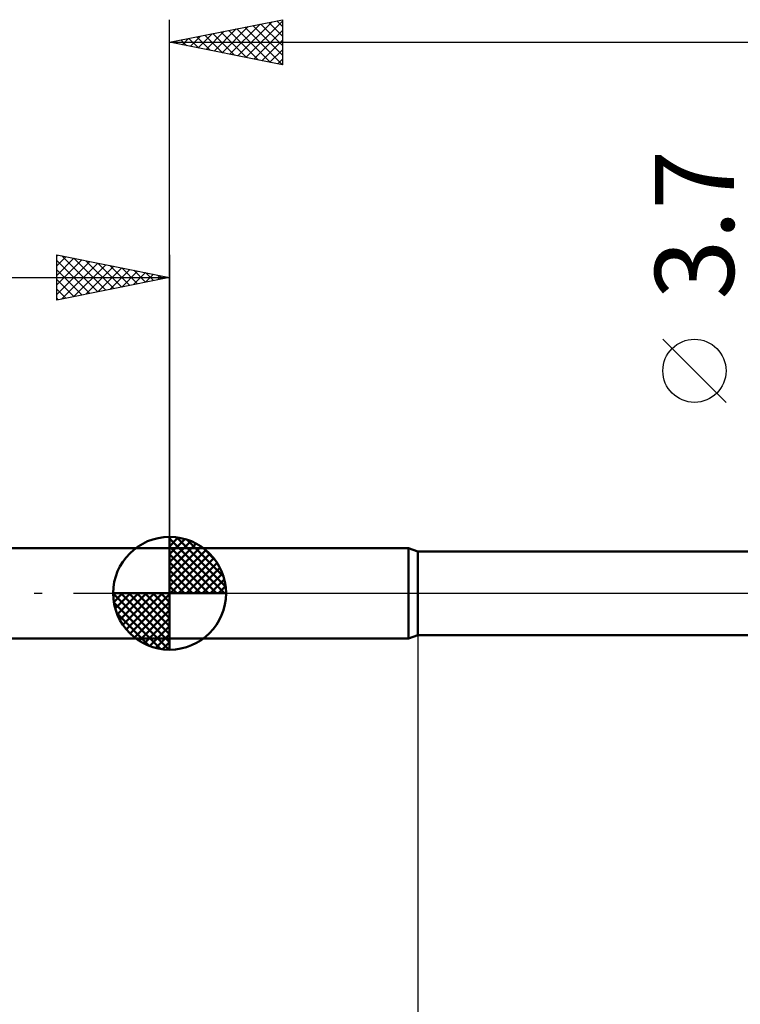
# Model space of a CAD drawing. Units: millimetres. Extents: x -66 to 98, y -59 to 59.
# Drawn here: x -7 to 25, y -18 to 25 of the extents above; entities that cross this region are included whole.
import ezdxf
from ezdxf.enums import TextEntityAlignment as Align

# ---------------------------------------------------------------- set-up
doc = ezdxf.new("R2010")
doc.units = ezdxf.units.MM
doc.header["$LTSCALE"] = 7
doc.linetypes.add('LONGDASH_DASH', pattern=[0.85, 0.4, -0.2, 0.05, -0.2])
for name, color, linetype in [('1', 4, 'CONTINUOUS'), ('2', 7, 'CONTINUOUS'), ('4', 2, 'LONGDASH_DASH'), ('NOCUT', 7, 'CONTINUOUS'), ('SK1', 4, 'CONTINUOUS'), ('SK2', 7, 'CONTINUOUS'), ('SK4', 2, 'LONGDASH_DASH')]:
    doc.layers.add(name, color=color, linetype=linetype)
doc.styles.get("Standard").update_dxf_attribs({"font": 'Monospac821 BT'})

msp = doc.modelspace()

# ---------------------------------------------------------------- linework, layer by layer
at = {"layer": '1', "color": 4, "linetype": 'CONTINUOUS', "lineweight": 50}
for p, q in [((0, 2), (10.588, 2)), ((0, -2), (0, 2)), ((11, 1.85), (10.588, 2)), ((10.588, -2), (10.588, 2)), ((11, 1.85), (42, 1.85)), ((11, -1.85), (11, 1.85)), ((0, -2), (10.588, -2)), ((10.588, -2), (11, -1.85)), ((11, -1.85), (42, -1.85))]:
    msp.add_line(p, q, dxfattribs=at)
at = {"layer": '2', "color": 7, "linetype": 'CONTINUOUS', "lineweight": 25}
for p, q in [((0, 2), (0, 25.425)), ((0, 24.425), (5, 25.425)), ((3.03, 23.819), (4.545, 25.334)), ((3.384, 23.748), (5, 25.365)), ((4.748, 25.375), (5, 25.123)), ((5, 25.425), (5, 23.425)), ((1.616, 24.102), (2.424, 24.91)), ((1.969, 24.031), (2.954, 25.016)), ((2.273, 24.88), (3.41, 23.743)), ((2.323, 23.96), (3.484, 25.122)), ((2.627, 24.95), (3.94, 23.637)), ((2.676, 23.89), (4.015, 25.228)), ((2.98, 25.021), (4.471, 23.531)), ((3.334, 25.092), (5, 23.426)), ((3.687, 25.162), (5, 23.85)), ((3.737, 23.678), (5, 24.94)), ((4.041, 25.233), (5, 24.274)), ((4.395, 25.304), (5, 24.698)), ((0.152, 24.455), (0.228, 24.379)), ((0.202, 24.385), (0.302, 24.485)), ((0.505, 24.526), (0.758, 24.273)), ((0.555, 24.314), (0.833, 24.592)), ((0.859, 24.597), (1.289, 24.167)), ((0.909, 24.243), (1.363, 24.698)), ((1.213, 24.668), (1.819, 24.061)), ((1.262, 24.173), (1.893, 24.804)), ((1.566, 24.738), (2.349, 23.955)), ((1.92, 24.809), (2.88, 23.849)), ((4.091, 23.607), (5, 24.516)), ((0, 24.425), (47, 24.425)), ((5, 23.425), (0, 24.425)), ((4.444, 23.536), (5, 24.092)), ((4.798, 23.465), (5, 23.668)), ((24.65, 8.462), (21.85, 11.262)), ((11, -1.85), (11, -25))]:
    msp.add_line(p, q, dxfattribs=at)
msp.add_circle((23.25, 9.862), 1.4, dxfattribs=at)
at = {"layer": '4', "color": 2, "linetype": 'LONGDASH_DASH', "lineweight": 25}
msp.add_line((0, 0), (47, 0), dxfattribs=at)
at = {"layer": 'NOCUT', "color": 7, "linetype": 'CONTINUOUS', "lineweight": 25}
for p, q in [((10.588, 2), (0, 2)), ((0, 2), (0, 0)), ((11, 1.85), (10.588, 2)), ((42, 1.85), (11, 1.85)), ((0, 0), (42.01, 0))]:
    msp.add_line(p, q, dxfattribs=at)
at = {"layer": 'SK1', "color": 4, "linetype": 'CONTINUOUS', "lineweight": 50}
for p, q in [((0, 0), (0, 2.5)), ((0, 2.435), (0.063, 2.498)), ((0, 2.081), (0.387, 2.469)), ((0, 2.435), (2.435, 0)), ((0, 1.728), (0.677, 2.405)), ((0, 1.374), (0.941, 2.315)), ((0, 1.021), (1.182, 2.202)), ((0.308, 2.481), (2.481, 0.308)), ((0.761, 2.381), (2.381, 0.761)), ((0, 2), (-27.7, 2)), ((0, 2.081), (2.081, 0)), ((0, 0.667), (1.401, 2.069)), ((0, 0.314), (1.604, 1.917)), ((0.04, 0), (1.787, 1.747)), ((1.486, 2.01), (2.01, 1.486)), ((0, 1.728), (1.728, 0)), ((0, 1.374), (1.374, 0)), ((0.393, 0), (1.953, 1.559)), ((0.747, 0), (2.101, 1.354)), ((0, 1.021), (1.021, 0)), ((1.101, 0), (2.229, 1.129)), ((1.454, 0), (2.338, 0.884)), ((0, 0.667), (0.667, 0)), ((1.808, 0), (2.423, 0.615)), ((0, 0), (-2.5, 0)), ((-2.498, -0.063), (-2.435, 0)), ((-2.469, -0.387), (-2.081, 0)), ((-2.405, -0.677), (-1.728, 0)), ((-2.315, -0.941), (-1.374, 0)), ((-2.202, -1.182), (-1.021, 0)), ((-2.161, 0), (0, -2.161)), ((-2.069, -1.401), (-0.667, 0)), ((-1.917, -1.604), (-0.314, 0)), ((-1.808, 0), (0, -1.808)), ((-1.454, 0), (0, -1.454)), ((-1.101, 0), (0, -1.101)), ((-0.747, 0), (0, -0.747)), ((-0.393, 0), (0, -0.393)), ((-0.04, 0), (0, -0.04)), ((0, 0.314), (0.314, 0)), ((0, 0), (2.5, 0)), ((0, -2.5), (0, 0)), ((2.161, 0), (2.479, 0.318)), ((-2.5, -0.015), (-0.015, -2.5)), ((-2.466, -0.402), (-0.402, -2.466)), ((-1.747, -1.787), (0, -0.04)), ((-1.559, -1.953), (0, -0.393)), ((-1.354, -2.101), (0, -0.747)), ((-2.337, -0.884), (-0.884, -2.337)), ((-1.129, -2.229), (0, -1.101)), ((-0.884, -2.338), (0, -1.454)), ((-27.7, -2), (0, -2)), ((-0.615, -2.423), (0, -1.808)), ((-0.318, -2.479), (0, -2.161))]:
    msp.add_line(p, q, dxfattribs=at)
for start, end in [(90, 180), (0, 90), (180, 270), (270, 0)]:
    msp.add_arc((0, 0), 2.5, start, end, dxfattribs=at)
at = {"layer": 'SK2', "color": 7, "linetype": 'CONTINUOUS', "lineweight": 25}
for p, q in [((-5, 13), (-5, 15)), ((-5, 15), (0, 14)), ((-5, 14.94), (-4.95, 14.99)), ((-5, 14.516), (-4.597, 14.919)), ((-5, 14.092), (-4.243, 14.849)), ((-4.772, 14.954), (-3.181, 13.364)), ((-4.242, 14.848), (-2.828, 13.434)), ((0, 15), (0, 2)), ((-5, 13.668), (-3.89, 14.778)), ((-5, 14.758), (-3.535, 13.293)), ((-5, 13.243), (-3.536, 14.707)), ((-4.774, 13.045), (-3.183, 14.637)), ((-4.244, 13.151), (-2.829, 14.566)), ((-3.713, 13.257), (-2.475, 14.495)), ((-3.711, 14.742), (-2.474, 13.505)), ((-3.183, 13.363), (-2.122, 14.424)), ((-3.181, 14.636), (-2.121, 13.576)), ((-2.651, 14.53), (-1.767, 13.647)), ((-2.12, 14.424), (-1.414, 13.717)), ((-28, 14), (0, 14)), ((-5, 14.334), (-3.888, 13.222)), ((0, 14), (-5, 13)), ((-2.653, 13.469), (-1.768, 14.354)), ((-2.122, 13.576), (-1.415, 14.283)), ((-1.592, 13.682), (-1.061, 14.212)), ((-1.59, 14.318), (-1.06, 13.788)), ((-1.062, 13.788), (-0.708, 14.142)), ((-1.06, 14.212), (-0.707, 13.859)), ((-0.531, 13.894), (-0.354, 14.071)), ((-0.529, 14.106), (-0.353, 13.929)), ((-0.001, 14), (-0.001, 14)), ((-5, 13.91), (-4.242, 13.152)), ((-5, 13.485), (-4.596, 13.081)), ((-5, 13.061), (-4.949, 13.01))]:
    msp.add_line(p, q, dxfattribs=at)
at = {"layer": 'SK4', "color": 2, "linetype": 'LONGDASH_DASH', "lineweight": 25}
msp.add_line((-34, 0), (53, 0), dxfattribs=at)

# ---------------------------------------------------------------- texts
at = {"layer": '2', "color": 7, "linetype": 'CONTINUOUS', "lineweight": 25}
msp.add_text('3.7', height=3.5, rotation=90, dxfattribs=at).set_placement((25, 16.337), align=Align.CENTER)

doc.saveas('drawing.dxf')
